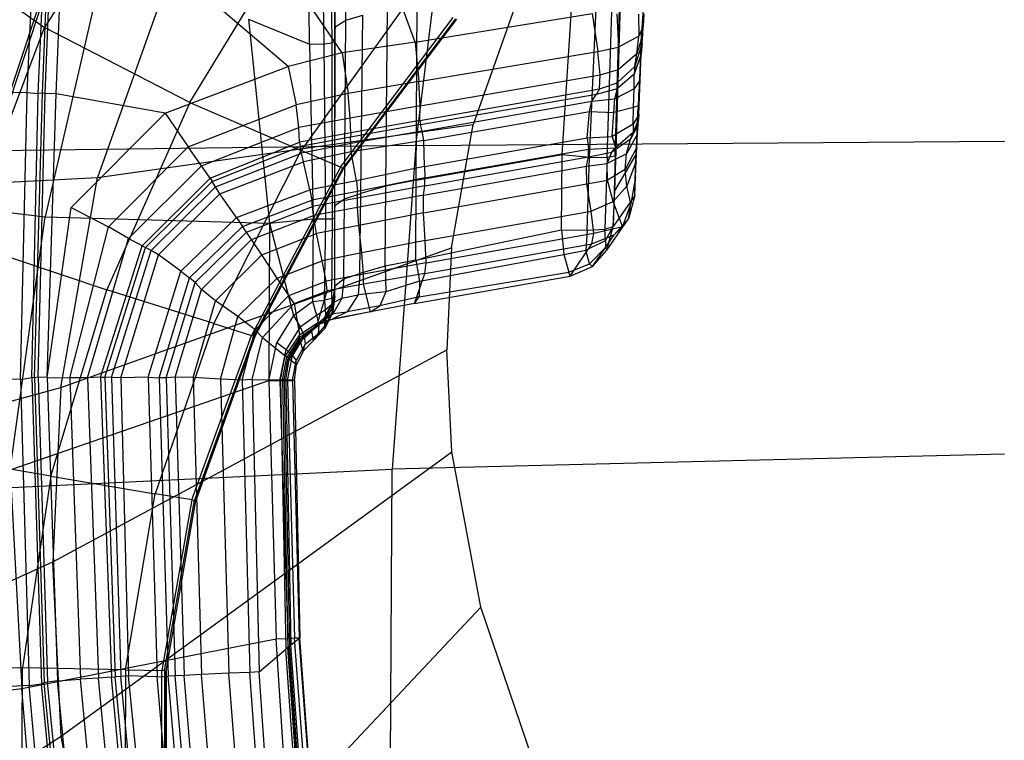
# Model space of a CAD drawing. Extents: x -10.1 to 10.1, y -14 to 14.
# Drawn here: x -4.8 to 0, y -3.5 to 0 of the extents above; entities that cross this region are included whole.
import ezdxf

# ---------------------------------------------------------------- set-up
doc = ezdxf.new("R2010")
doc.units = 0
doc.layers.get('0').update_dxf_attribs({"color": 9, "linetype": 'CONTINUOUS'})

# ---------------------------------------------------------------- blocks, each defined once
blk = doc.blocks.new('*U6')
at = {"color": 251}
for points in [[(-2.8606, -0.1075, -13.5632), (-4.4473, 4.2047, -13.6347)], [(-3.2139, -0.1582, -13.5693), (-4.5158, 1.7579, -13.6396)], [(-3.2483, -0.0325, -6.3601), (-3.2491, 1.5413, -6.0621)], [(-3.1967, 0.0001, -6.5546), (-3.2031, 1.5776, -6.2553)], [(-3.2485, -0.0426, -6.084), (-3.2493, 1.4828, -5.7659)], [(-3.25, -0.1037, -4.4248), (-3.2504, 1.1514, -4.0867)], [(-3.2627, -0.1102, -4.3347), (-3.2778, 1.1106, -3.9871)], [(-3.3733, -0.117, -4.2), (-3.3848, 1.0666, -3.8881)], [(-3.3021, -0.1147, -4.2589), (-3.3216, 1.0783, -3.9337)], [(-2.8568, -0.6089, 3.8801), (-2.6804, 0.8346, 3.905)], [(-4.1332, 0.7969, 2.7292), (-4.6595, -0.0349, 2.7238)], [(-4.7442, -0.3519, -13.9461), (-4.6957, 0.6973, -13.9434)], [(-4.69, -0.3563, -13.9054), (-4.6442, 0.6968, -13.8992)], [(-4.6697, -0.3545, -13.812), (-4.6277, 0.6981, -13.8064)], [(-4.6559, -0.3556, -13.7136), (-4.6142, 0.6979, -13.7147)], [(-4.6027, -0.3584, -13.6321), (-4.5612, 0.6999, -13.6325)], [(-3.4768, -0.2249, -13.573), (-4.5612, 0.6999, -13.6325)], [(-5.3395, 0.4447, 2.9306), (-4.6595, -0.0349, 2.7238)], [(-3.9547, -0.4001, 2.2794), (-3.4528, 0.424, 2.2823)], [(-4.0614, 0.1959, -3.3529), (-4.4029, -0.7637, -3.3612)], [(-1.8847, -0.6353, -7.3515), (-1.8601, 0.194, -7.2204)], [(-4.399, 0.164, -3.6144), (-4.6564, -0.9551, -3.6461)], [(-1.9286, -0.6668, -7.0555), (-1.9014, 0.1452, -6.9345)], [(-1.8889, -0.6607, -7.1835), (-1.8646, 0.1657, -7.0528)], [(-4.6746, 0.1131, 0.7064), (-5.0681, -1.0682, 0.6981)], [(-4.6649, 0.1069, 0.6287), (-5.0571, -1.0707, 0.6204)], [(-2.8772, 0.1192, 1.841), (-3.4131, -0.6328, 1.8491)], [(-2.1472, -0.6526, -6.9448), (-2.0962, 0.1288, -6.8181)], [(-2.013, -0.6645, -6.9742), (-1.9787, 0.1327, -6.8563)], [(-3.0019, -0.8067, -6.8855), (-2.9939, 0.0597, -6.7603)], [(-2.8548, -0.7777, -6.9423), (-2.8508, 0.0879, -6.8114)], [(-2.3792, 0.0549, -4.4214), (-2.5793, -0.5073, -4.4297)], [(-1.7516, 0.0807, -13.1279), (-1.7609, -0.0638, -12.8867)], [(-1.7551, -0.07, -13.2001), (-1.7516, 0.0807, -13.1279)], [(-3.6699, 0.005, -4.019), (-3.5671, -0.9852, -4.2237)], [(-3.6699, 0.005, -4.019), (-3.3733, -0.117, -4.2)], [(-3.2483, -0.0325, -6.3601), (-3.1967, 0.0001, -6.5546)], [(-3.2228, -0.7145, 1.6847), (-2.6756, 0.0125, 1.6732)], [(-2.6645, 0.0068, 1.6299), (-3.2117, -0.7192, 1.6426)], [(-3.208, -0.7207, 1.5795), (-2.6605, 0.0046, 1.5621)], [(-2.6601, 0.0044, 1.4821), (-3.208, -0.7207, 1.5058)], [(-3.2029, -0.8676, -6.6691), (-3.1967, 0.0001, -6.5546)], [(-3.1967, 0.0001, -6.5546), (-3.1146, 0.0249, -6.671)], [(-3.1243, -0.842, -6.7915), (-3.1146, 0.0249, -6.671)], [(-2.8606, -0.1075, -13.5632), (-2.0012, 0.0317, -13.5481)], [(-2.0012, 0.0317, -13.5481), (-1.9738, -0.1526, -13.4896)], [(-1.8815, 0.0301, -13.5168), (-1.8726, -0.1313, -13.4621)], [(-1.7763, 0.0284, -13.4069), (-1.7741, -0.077, -13.3622)], [(-1.7504, 0.031, -13.2976), (-1.7525, -0.0285, -13.2675)], [(-5.0525, -1.0759, 2.7172), (-4.6595, -0.0349, 2.7238)], [(-3.9547, -0.4001, 2.2794), (-4.6595, -0.0349, 2.7238)], [(-3.25, -0.9005, -6.4723), (-3.2483, -0.0325, -6.3601)], [(-3.25, -0.909, -6.2017), (-3.2485, -0.0426, -6.084)], [(-3.25, -0.1037, -4.4248), (-3.2485, -0.0426, -6.084)], [(-3.2483, -0.0325, -6.3601), (-3.2485, -0.0426, -6.084)], [(-1.7525, -0.0285, -13.2675), (-1.7741, -0.077, -13.3622)], [(-1.7551, -0.07, -13.2001), (-1.7525, -0.0285, -13.2675)], [(-1.7741, -0.077, -13.3622), (-1.8726, -0.1313, -13.4621)], [(-1.7551, -0.07, -13.2001), (-1.7837, -0.1638, -13.2659)], [(-1.7837, -0.1638, -13.2659), (-1.7741, -0.077, -13.3622)], [(-1.7609, -0.0638, -12.8867), (-1.7739, -0.3527, -12.6992)], [(-1.7682, -0.2895, -12.8875), (-1.7609, -0.0638, -12.8867)], [(-1.7585, -0.1101, -13.1166), (-1.7609, -0.0638, -12.8867)], [(-1.7585, -0.1101, -13.1166), (-1.7551, -0.07, -13.2001)], [(-3.3733, -0.117, -4.2), (-3.3021, -0.1147, -4.2589)], [(-3.3733, -0.117, -4.2), (-3.3547, -0.9646, -4.3477)], [(-3.3021, -0.1147, -4.2589), (-3.2627, -0.1102, -4.3347)], [(-3.2947, -0.9652, -4.4012), (-3.3021, -0.1147, -4.2589)], [(-3.25, -0.1037, -4.4248), (-3.2627, -0.1102, -4.3347)], [(-3.2619, -0.9639, -4.469), (-3.2627, -0.1102, -4.3347)], [(-3.2502, -0.9611, -4.548), (-3.25, -0.1037, -4.4248)], [(-2.8606, -0.1075, -13.5632), (-3.2139, -0.1582, -13.5693)], [(-2.8606, -0.1075, -13.5632), (-2.8421, -0.2986, -13.5042)], [(-1.9738, -0.1526, -13.4896), (-1.8726, -0.1313, -13.4621)], [(-1.8733, -0.2404, -13.335), (-1.8726, -0.1313, -13.4621)], [(-1.7585, -0.1101, -13.1166), (-1.7944, -0.2245, -13.1435)], [(-1.7585, -0.1101, -13.1166), (-1.7623, -0.1652, -12.9865)], [(-3.2139, -0.1582, -13.5693), (-3.4768, -0.2249, -13.573)], [(-3.2139, -0.1582, -13.5693), (-3.1863, -0.3568, -13.5097)], [(-2.8421, -0.2986, -13.5042), (-1.9738, -0.1526, -13.4896)], [(-1.9617, -0.2661, -13.3596), (-1.9738, -0.1526, -13.4896)], [(-1.7837, -0.1638, -13.2659), (-1.8733, -0.2404, -13.335)], [(-1.7623, -0.1652, -12.9865), (-1.7964, -0.2624, -13.0624)], [(-1.7944, -0.2245, -13.1435), (-1.7837, -0.1638, -13.2659)], [(-1.7682, -0.2895, -12.8875), (-1.7623, -0.1652, -12.9865)], [(-4.0746, -0.4512, -13.5839), (-3.4768, -0.2249, -13.573)], [(-3.4768, -0.2249, -13.573), (-3.4382, -0.4111, -13.5055)], [(-1.7944, -0.2245, -13.1435), (-1.8793, -0.3051, -13.1665)], [(-1.7944, -0.2245, -13.1435), (-1.7964, -0.2624, -13.0624)], [(-2.8362, -0.4155, -13.3693), (-1.9617, -0.2661, -13.3596)], [(-1.966, -0.3342, -13.1836), (-1.9617, -0.2661, -13.3596)], [(-1.9617, -0.2661, -13.3596), (-1.8733, -0.2404, -13.335)], [(-1.8793, -0.3051, -13.1665), (-1.8733, -0.2404, -13.335)], [(-1.7964, -0.2624, -13.0624), (-1.8782, -0.3326, -13.1121)], [(-1.7969, -0.3327, -12.9985), (-1.7964, -0.2624, -13.0624)], [(-2.8421, -0.2986, -13.5042), (-3.1863, -0.3568, -13.5097)], [(-2.8362, -0.4155, -13.3693), (-2.8421, -0.2986, -13.5042)], [(-2.8382, -0.4866, -13.1878), (-1.966, -0.3342, -13.1836)], [(-1.9793, -0.3591, -13.1408), (-1.8782, -0.3326, -13.1121)], [(-1.966, -0.3342, -13.1836), (-1.9793, -0.3591, -13.1408)], [(-1.966, -0.3342, -13.1836), (-1.8793, -0.3051, -13.1665)], [(-1.8906, -0.382, -13.0808), (-1.8782, -0.3326, -13.1121)], [(-1.7969, -0.3327, -12.9985), (-1.8906, -0.382, -13.0808)], [(-1.8793, -0.3051, -13.1665), (-1.8782, -0.3326, -13.1121)], [(-1.8009, -0.4245, -12.9652), (-1.7969, -0.3327, -12.9985)], [(-1.7682, -0.2895, -12.8875), (-1.7969, -0.3327, -12.9985)], [(-1.7732, -0.4149, -12.8524), (-1.7682, -0.2895, -12.8875)], [(-4.7442, -0.3519, -13.9461), (-5.0461, -0.3567, -14.1182)], [(-4.776, -1.7444, -13.9431), (-4.7442, -0.3519, -13.9461)], [(-4.7442, -0.3519, -13.9461), (-4.69, -0.3563, -13.9054)], [(-4.7214, -1.7356, -13.8932), (-4.69, -0.3563, -13.9054)], [(-4.7087, -1.7371, -13.7905), (-4.6697, -0.3545, -13.812)], [(-4.6697, -0.3545, -13.812), (-4.69, -0.3563, -13.9054)], [(-4.6899, -1.7341, -13.7008), (-4.6559, -0.3556, -13.7136)], [(-4.6559, -0.3556, -13.7136), (-4.6697, -0.3545, -13.812)], [(-4.6027, -0.3584, -13.6321), (-4.6559, -0.3556, -13.7136)], [(-4.6473, -1.7351, -13.6331), (-4.6027, -0.3584, -13.6321)], [(-4.0746, -0.4512, -13.5839), (-4.6027, -0.3584, -13.6321)], [(-3.1863, -0.3568, -13.5097), (-3.4382, -0.4111, -13.5055)], [(-3.1757, -0.4751, -13.3689), (-3.1863, -0.3568, -13.5097)], [(-2.8336, -0.5068, -13.1447), (-1.9793, -0.3591, -13.1408)], [(-2.002, -0.3926, -13.1163), (-1.9793, -0.3591, -13.1408)], [(-2.002, -0.3926, -13.1163), (-1.8906, -0.382, -13.0808)], [(-1.8954, -0.4491, -13.0641), (-1.8906, -0.382, -13.0808)], [(-1.7739, -0.3527, -12.6992), (-1.7789, -0.4379, -12.5837)], [(-1.7762, -0.48, -12.8036), (-1.7739, -0.3527, -12.6992)], [(-1.7732, -0.4149, -12.8524), (-1.7739, -0.3527, -12.6992)], [(-3.9547, -0.4001, 2.2794), (-4.358, -1.3094, 2.2875)], [(-3.9629, -0.6146, -13.5145), (-3.4382, -0.4111, -13.5055)], [(-3.9547, -0.4001, 2.2794), (-3.4131, -0.6328, 1.8491)], [(-3.4243, -0.5216, -13.3626), (-3.4382, -0.4111, -13.5055)], [(-2.8362, -0.4155, -13.3693), (-3.1757, -0.4751, -13.3689)], [(-2.8382, -0.4866, -13.1878), (-2.8362, -0.4155, -13.3693)], [(-2.827, -0.5393, -13.1157), (-2.002, -0.3926, -13.1163)], [(-2.0138, -0.4428, -13.101), (-2.002, -0.3926, -13.1163)], [(-1.8009, -0.4245, -12.9652), (-1.8954, -0.4491, -13.0641)], [(-1.8011, -0.5053, -12.9506), (-1.8009, -0.4245, -12.9652)], [(-1.7732, -0.4149, -12.8524), (-1.8009, -0.4245, -12.9652)], [(-1.7746, -0.4573, -12.8458), (-1.7732, -0.4149, -12.8524)], [(-4.0746, -0.4512, -13.5839), (-4.5311, -0.9096, -13.5918)], [(-4.0746, -0.4512, -13.5839), (-3.9629, -0.6146, -13.5145)], [(-3.1757, -0.4751, -13.3689), (-3.4243, -0.5216, -13.3626)], [(-3.1724, -0.5475, -13.1819), (-3.1757, -0.4751, -13.3689)], [(-2.8183, -0.5844, -13.1013), (-2.0138, -0.4428, -13.101)], [(-2.025, -0.5719, -13.086), (-2.0138, -0.4428, -13.101)], [(-2.0138, -0.4428, -13.101), (-1.8954, -0.4491, -13.0641)], [(-1.9037, -0.5646, -13.0534), (-1.8954, -0.4491, -13.0641)], [(-1.7746, -0.4573, -12.8458), (-1.8011, -0.5053, -12.9506)], [(-1.7789, -0.4379, -12.5837), (-1.7889, -0.6556, -12.4294)], [(-1.7835, -0.6166, -12.647), (-1.7789, -0.4379, -12.5837)], [(-1.7778, -0.5069, -12.7569), (-1.7789, -0.4379, -12.5837)], [(-1.7746, -0.4573, -12.8458), (-1.7762, -0.48, -12.8036)], [(-4.4029, -0.7637, -3.3612), (-2.5793, -0.5073, -4.4297)], [(-3.8983, -0.7071, -13.3645), (-3.4243, -0.5216, -13.3626)], [(-3.4215, -0.5922, -13.18), (-3.4243, -0.5216, -13.3626)], [(-2.8336, -0.5068, -13.1447), (-3.1735, -0.5679, -13.1432)], [(-2.8382, -0.4866, -13.1878), (-3.1724, -0.5475, -13.1819)], [(-2.8382, -0.4866, -13.1878), (-2.8336, -0.5068, -13.1447)], [(-2.827, -0.5393, -13.1157), (-2.8336, -0.5068, -13.1447)], [(-2.6832, -1.105, -4.4288), (-2.5793, -0.5073, -4.4297)], [(-1.8011, -0.5053, -12.9506), (-1.9037, -0.5646, -13.0534)], [(-1.7778, -0.5069, -12.7569), (-1.8142, -0.5786, -12.8878)], [(-1.8011, -0.5053, -12.9506), (-1.801, -0.5447, -12.9215)], [(-1.7762, -0.48, -12.8036), (-1.801, -0.5447, -12.9215)], [(-1.7804, -0.5525, -12.7016), (-1.7778, -0.5069, -12.7569)], [(-1.7778, -0.5069, -12.7569), (-1.7762, -0.48, -12.8036)], [(-3.1724, -0.5475, -13.1819), (-3.4215, -0.5922, -13.18)], [(-3.1735, -0.5679, -13.1432), (-3.4181, -0.6132, -13.1402)], [(-3.1724, -0.5475, -13.1819), (-3.1735, -0.5679, -13.1432)], [(-3.173, -0.5985, -13.1166), (-3.1735, -0.5679, -13.1432)], [(-2.827, -0.5393, -13.1157), (-3.173, -0.5985, -13.1166)], [(-2.8183, -0.5844, -13.1013), (-2.827, -0.5393, -13.1157)], [(-2.8149, -0.7098, -13.0861), (-2.025, -0.5719, -13.086)], [(-2.025, -0.5719, -13.086), (-1.9037, -0.5646, -13.0534)], [(-2.025, -0.5719, -13.086), (-2.019, -0.627, -13.0658)], [(-1.9037, -0.5646, -13.0534), (-1.8876, -0.62, -13.0345)], [(-1.801, -0.5447, -12.9215), (-1.8876, -0.62, -13.0345)], [(-1.7804, -0.5525, -12.7016), (-1.8349, -0.6491, -12.8218)], [(-1.8142, -0.5786, -12.8878), (-1.801, -0.5447, -12.9215)], [(-1.7835, -0.6166, -12.647), (-1.7804, -0.5525, -12.7016)], [(-2.8568, -0.6089, 3.8801), (-5.0226, -0.6368, 3.8733)], [(-3.9629, -0.6146, -13.5145), (-4.3487, -1.0042, -13.5193)], [(-3.8983, -0.7071, -13.3645), (-3.9629, -0.6146, -13.5145)], [(-3.8548, -0.7677, -13.1785), (-3.4215, -0.5922, -13.18)], [(-3.8456, -0.7836, -13.1404), (-3.4181, -0.6132, -13.1402)], [(-3.4215, -0.5922, -13.18), (-3.4181, -0.6132, -13.1402)], [(-3.4116, -0.6452, -13.1142), (-3.4181, -0.6132, -13.1402)], [(-3.173, -0.5985, -13.1166), (-3.4116, -0.6452, -13.1142)], [(-3.1705, -0.6394, -13.1023), (-3.173, -0.5985, -13.1166)], [(-2.8183, -0.5844, -13.1013), (-3.1705, -0.6394, -13.1023)], [(-2.8568, -0.6089, 3.8801), (-2.9719, -2.1806, 3.8544)], [(-2.8568, -0.6089, 3.8801), (0.0005, -0.5873, 3.8846)], [(-2.8149, -0.7098, -13.0861), (-2.8183, -0.5844, -13.1013)], [(-2.019, -0.627, -13.0658), (-1.8876, -0.62, -13.0345)], [(-1.8142, -0.5786, -12.8878), (-1.9048, -0.6414, -12.9785)], [(-1.9048, -0.6414, -12.9785), (-1.8876, -0.62, -13.0345)], [(-1.7835, -0.6166, -12.647), (-1.8406, -0.7247, -12.7614)], [(-1.8349, -0.6491, -12.8218), (-1.8142, -0.5786, -12.8878)], [(-1.7865, -0.6848, -12.6044), (-1.7835, -0.6166, -12.647)], [(-3.8381, -1.473, 1.8683), (-3.4131, -0.6328, 1.8491)], [(-3.8299, -0.8091, -13.1158), (-3.4116, -0.6452, -13.1142)], [(-3.2228, -0.7145, 1.6847), (-3.4131, -0.6328, 1.8491)], [(-3.402, -0.6878, -13.1013), (-3.4116, -0.6452, -13.1142)], [(-3.1705, -0.6394, -13.1023), (-3.402, -0.6878, -13.1013)], [(-3.1456, -0.7799, -13.0843), (-3.1705, -0.6394, -13.1023)], [(-2.8548, -0.7777, -6.9423), (-2.1472, -0.6526, -6.9448)], [(-2.8132, -0.8037, -13.0225), (-2.0194, -0.6642, -13.0215)], [(-2.8125, -0.7657, -13.0668), (-2.019, -0.627, -13.0658)], [(-2.1502, -1.0176, -6.9948), (-2.1472, -0.6526, -6.9448)], [(-2.1472, -0.6526, -6.9448), (-2.013, -0.6645, -6.9742)], [(-2.0289, -0.7092, -12.901), (-2.0194, -0.6642, -13.0215)], [(-2.0244, -1.0195, -7.0292), (-2.013, -0.6645, -6.9742)], [(-2.0194, -0.6642, -13.0215), (-2.019, -0.627, -13.0658)], [(-2.0194, -0.6642, -13.0215), (-1.9048, -0.6414, -12.9785)], [(-2.013, -0.6645, -6.9742), (-1.9286, -0.6668, -7.0555)], [(-1.9286, -0.6668, -7.0555), (-1.94, -1.0151, -7.1078)], [(-1.8889, -0.6607, -7.1835), (-1.9286, -0.6668, -7.0555)], [(-1.9283, -0.6958, -12.8775), (-1.9048, -0.6414, -12.9785)], [(-1.8349, -0.6491, -12.8218), (-1.9283, -0.6958, -12.8775)], [(-1.8889, -0.6607, -7.1835), (-1.8994, -1.0026, -7.2331)], [(-1.8905, -0.8285, -7.3796), (-1.8847, -0.6353, -7.3515)], [(-1.8905, -0.8285, -7.3796), (-1.7889, -0.6556, -12.4294)], [(-1.8889, -0.6607, -7.1835), (-1.8847, -0.6353, -7.3515)], [(-1.8406, -0.7247, -12.7614), (-1.8349, -0.6491, -12.8218)], [(-1.7931, -0.8521, -12.5653), (-1.7889, -0.6556, -12.4294)], [(-1.7865, -0.6848, -12.6044), (-1.7889, -0.6556, -12.4294)], [(-3.8983, -0.7071, -13.3645), (-4.2515, -1.0596, -13.3655)], [(-3.8548, -0.7677, -13.1785), (-3.8983, -0.7071, -13.3645)], [(-3.8089, -0.8428, -13.1026), (-3.402, -0.6878, -13.1013)], [(-3.2228, -0.7145, 1.6847), (-3.6548, -1.5307, 1.7073)], [(-3.3722, -0.8232, -13.0836), (-3.402, -0.6878, -13.1013)], [(-3.2228, -0.7145, 1.6847), (-3.2117, -0.7192, 1.6426)], [(-2.8149, -0.7098, -13.0861), (-3.1456, -0.7799, -13.0843)], [(-2.8205, -0.8493, -12.9012), (-2.0289, -0.7092, -12.901)], [(-2.8149, -0.7098, -13.0861), (-2.8125, -0.7657, -13.0668)], [(-2.0289, -0.7092, -12.901), (-1.9283, -0.6958, -12.8775)], [(-2.026, -0.7955, -12.8294), (-2.0289, -0.7092, -12.901)], [(-1.9256, -0.7775, -12.8083), (-1.9283, -0.6958, -12.8775)], [(-1.7865, -0.6848, -12.6044), (-1.8318, -0.8056, -12.7071)], [(-1.7897, -0.7627, -12.5721), (-1.7865, -0.6848, -12.6044)], [(-5.8024, -0.8376, -2.0061), (-4.4029, -0.7637, -3.3612)], [(-4.5803, -1.7842, -3.3602), (-4.4029, -0.7637, -3.3612)], [(-3.6433, -1.5341, 1.6662), (-3.2117, -0.7192, 1.6426)], [(-3.208, -0.7207, 1.5795), (-3.6392, -1.5353, 1.6069)], [(-3.6389, -1.5353, 1.5384), (-3.208, -0.7207, 1.5058)], [(-3.208, -0.7207, 1.5795), (-3.2117, -0.7192, 1.6426)], [(-3.208, -0.7207, 1.5795), (-3.208, -0.7207, 1.5058)], [(-1.8406, -0.7247, -12.7614), (-1.9256, -0.7775, -12.8083)], [(-1.8318, -0.8056, -12.7071), (-1.8406, -0.7247, -12.7614)], [(-1.7897, -0.7627, -12.5721), (-1.8137, -0.8903, -12.6571)], [(-1.7931, -0.8521, -12.5653), (-1.7897, -0.7627, -12.5721)], [(-3.8548, -0.7677, -13.1785), (-4.1853, -1.0954, -13.1806)], [(-3.8456, -0.7836, -13.1404), (-4.1693, -1.1036, -13.1408)], [(-3.8299, -0.8091, -13.1158), (-4.1422, -1.1185, -13.1156)], [(-3.8548, -0.7677, -13.1785), (-3.8456, -0.7836, -13.1404)], [(-3.8299, -0.8091, -13.1158), (-3.8456, -0.7836, -13.1404)], [(-3.8089, -0.8428, -13.1026), (-3.8299, -0.8091, -13.1158)], [(-3.1456, -0.7799, -13.0843), (-3.3722, -0.8232, -13.0836)], [(-3.1456, -0.7799, -13.0843), (-3.1409, -0.8316, -13.0605)], [(-2.8125, -0.7657, -13.0668), (-3.1409, -0.8316, -13.0605)], [(-2.8132, -0.8037, -13.0225), (-3.1395, -0.8649, -13.0137)], [(-3.0019, -0.8067, -6.8855), (-3.1243, -0.842, -6.7915)], [(-3.0061, -1.1948, -6.9413), (-3.0019, -0.8067, -6.8855)], [(-2.8548, -0.7777, -6.9423), (-3.0019, -0.8067, -6.8855)], [(-2.8568, -1.1655, -7.0009), (-2.8548, -0.7777, -6.9423)], [(-2.8205, -0.8493, -12.9012), (-2.8132, -0.8037, -13.0225)], [(-2.8201, -0.9362, -12.8293), (-2.026, -0.7955, -12.8294)], [(-2.8132, -0.8037, -13.0225), (-2.8125, -0.7657, -13.0668)], [(-2.026, -0.7955, -12.8294), (-1.9256, -0.7775, -12.8083)], [(-2.0057, -0.9273, -12.8119), (-2.026, -0.7955, -12.8294)], [(-1.8995, -0.8813, -12.7649), (-1.9256, -0.7775, -12.8083)], [(-1.8318, -0.8056, -12.7071), (-1.8995, -0.8813, -12.7649)], [(-1.8137, -0.8903, -12.6571), (-1.8318, -0.8056, -12.7071)], [(-5.5039, -0.8533, -3.0319), (-4.6564, -0.9551, -3.6461)], [(-3.8089, -0.8428, -13.1026), (-4.1062, -1.1387, -13.1024)], [(-3.7271, -0.9583, -13.0849), (-3.8089, -0.8428, -13.1026)], [(-3.7271, -0.9583, -13.0849), (-3.3722, -0.8232, -13.0836)], [(-3.3722, -0.8232, -13.0836), (-3.3626, -0.8734, -13.0582)], [(-3.1409, -0.8316, -13.0605), (-3.3626, -0.8734, -13.0582)], [(-3.2029, -0.8676, -6.6691), (-3.1243, -0.842, -6.7915)], [(-3.1395, -0.8649, -13.0137), (-3.1409, -0.8316, -13.0605)], [(-2.8205, -0.8493, -12.9012), (-3.1408, -0.9096, -12.8957)], [(-3.1288, -1.2306, -6.8442), (-3.1243, -0.842, -6.7915)], [(-2.8201, -0.9362, -12.8293), (-2.8205, -0.8493, -12.9012)], [(-1.8994, -1.0026, -7.2331), (-1.8905, -0.8285, -7.3796)], [(-1.7931, -0.8521, -12.5653), (-1.8994, -1.0026, -7.2331)], [(-1.7931, -0.8521, -12.5653), (-1.8246, -0.9642, -12.5948)], [(-3.6983, -1.0016, -13.0604), (-3.3626, -0.8734, -13.0582)], [(-3.6798, -1.029, -13.0129), (-3.3583, -0.9048, -13.0103)], [(-3.3583, -0.9048, -13.0103), (-3.3626, -0.8734, -13.0582)], [(-3.1395, -0.8649, -13.0137), (-3.3583, -0.9048, -13.0103)], [(-3.3546, -0.9492, -12.8932), (-3.3583, -0.9048, -13.0103)], [(-3.25, -0.9005, -6.4723), (-3.2029, -0.8676, -6.6691)], [(-3.25, -0.9005, -6.4723), (-3.25, -0.909, -6.2017)], [(-3.25, -1.2896, -6.5212), (-3.25, -0.9005, -6.4723)], [(-3.2063, -1.2565, -6.7193), (-3.2029, -0.8676, -6.6691)], [(-3.1408, -0.9096, -12.8957), (-3.1395, -0.8649, -13.0137)], [(-2.0057, -0.9273, -12.8119), (-1.8995, -0.8813, -12.7649)], [(-1.8532, -1.0025, -12.7419), (-1.8995, -0.8813, -12.7649)], [(-1.8137, -0.8903, -12.6571), (-1.8532, -1.0025, -12.7419)], [(-1.8246, -0.9642, -12.5948), (-1.8137, -0.8903, -12.6571)], [(-4.8265, -2.1834, -3.6192), (-4.6564, -0.9551, -3.6461)], [(-4.6564, -0.9551, -3.6461), (-3.5671, -0.9852, -4.2237)], [(-4.6473, -1.7351, -13.6331), (-4.5311, -0.9096, -13.5918)], [(-4.5311, -0.9096, -13.5918), (-4.3487, -1.0042, -13.5193)], [(-3.6545, -1.0658, -12.8943), (-3.3546, -0.9492, -12.8932)], [(-3.1408, -0.9096, -12.8957), (-3.3546, -0.9492, -12.8932)], [(-3.3389, -1.0363, -12.8265), (-3.3546, -0.9492, -12.8932)], [(-3.2502, -0.9611, -4.548), (-3.25, -0.909, -6.2017)], [(-3.25, -1.2969, -6.2482), (-3.25, -0.909, -6.2017)], [(-3.1341, -0.9968, -12.8276), (-3.1408, -0.9096, -12.8957)], [(-2.8201, -0.9362, -12.8293), (-3.1341, -0.9968, -12.8276)], [(-2.8113, -1.07, -12.8134), (-2.8201, -0.9362, -12.8293)], [(-2.8113, -1.07, -12.8134), (-2.0057, -0.9273, -12.8119)], [(-1.9929, -1.0348, -12.7654), (-2.0057, -0.9273, -12.8119)], [(-3.7271, -0.9583, -13.0849), (-3.9984, -1.2183, -13.0858)], [(-3.6983, -1.0016, -13.0604), (-3.9558, -1.2508, -13.0636)], [(-3.7271, -0.9583, -13.0849), (-3.6983, -1.0016, -13.0604)], [(-3.6798, -1.029, -13.0129), (-3.6983, -1.0016, -13.0604)], [(-3.5671, -0.9852, -4.2237), (-3.5705, -1.7498, -4.2882)], [(-3.5671, -0.9852, -4.2237), (-3.3547, -0.9646, -4.3477)], [(-3.5671, -0.9852, -4.2237), (-3.4514, -1.4345, -4.338)], [(-3.3547, -0.9646, -4.3477), (-3.3585, -1.3666, -4.392)], [(-3.3547, -0.9646, -4.3477), (-3.2947, -0.9652, -4.4012)], [(-3.1341, -0.9968, -12.8276), (-3.3389, -1.0363, -12.8265)], [(-3.3004, -1.3596, -4.4471), (-3.2947, -0.9652, -4.4012)], [(-3.2947, -0.9652, -4.4012), (-3.2619, -0.9639, -4.469)], [(-3.2645, -1.3511, -4.5139), (-3.2619, -0.9639, -4.469)], [(-3.2502, -0.9611, -4.548), (-3.2619, -0.9639, -4.469)], [(-3.2502, -1.3413, -4.5922), (-3.2502, -0.9611, -4.548)], [(-3.1197, -1.1296, -12.8132), (-3.1341, -0.9968, -12.8276)], [(-1.9929, -1.0348, -12.7654), (-1.8532, -1.0025, -12.7419)], [(-1.94, -1.0151, -7.1078), (-1.8994, -1.0026, -7.2331)], [(-1.9362, -1.0697, -7.1382), (-1.8994, -1.0026, -7.2331)], [(-1.9302, -1.1165, -7.2415), (-1.8246, -0.9642, -12.5948)], [(-1.9302, -1.1165, -7.2415), (-1.8994, -1.0026, -7.2331)], [(-1.8246, -0.9642, -12.5948), (-1.8943, -1.0426, -12.6241)], [(-1.8943, -1.0426, -12.6241), (-1.8532, -1.0025, -12.7419)], [(-4.5375, -1.736, -13.5005), (-4.3487, -1.0042, -13.5193)], [(-4.2515, -1.0596, -13.3655), (-4.3487, -1.0042, -13.5193)], [(-3.6798, -1.029, -13.0129), (-3.9289, -1.2739, -13.0181)], [(-3.6545, -1.0658, -12.8943), (-3.6798, -1.029, -13.0129)], [(-3.6053, -1.1398, -12.8266), (-3.3389, -1.0363, -12.8265)], [(-3.3114, -1.1682, -12.8124), (-3.3389, -1.0363, -12.8265)], [(-2.8568, -1.1655, -7.0009), (-2.1502, -1.0176, -6.9948)], [(-2.8073, -1.1777, -12.7662), (-1.9929, -1.0348, -12.7654)], [(-2.1502, -1.0176, -6.9948), (-2.1391, -1.1383, -7.0394)], [(-2.1502, -1.0176, -6.9948), (-2.0244, -1.0195, -7.0292)], [(-2.0244, -1.0195, -7.0292), (-2.0323, -1.116, -7.0601)], [(-2.0244, -1.0195, -7.0292), (-1.94, -1.0151, -7.1078)], [(-2.003, -1.0868, -12.6532), (-1.9929, -1.0348, -12.7654)], [(-2.003, -1.0868, -12.6532), (-1.8943, -1.0426, -12.6241)], [(-1.9997, -1.1965, -7.2498), (-1.8943, -1.0426, -12.6241)], [(-1.9362, -1.0697, -7.1382), (-1.94, -1.0151, -7.1078)], [(-5.0525, -1.0759, 2.7172), (-4.358, -1.3094, 2.2875)], [(-4.4508, -1.7362, -13.3528), (-4.2515, -1.0596, -13.3655)], [(-4.3877, -1.7335, -13.1894), (-4.1853, -1.0954, -13.1806)], [(-4.1853, -1.0954, -13.1806), (-4.2515, -1.0596, -13.3655)], [(-4.1853, -1.0954, -13.1806), (-4.1693, -1.1036, -13.1408)], [(-3.6545, -1.0658, -12.8943), (-3.8974, -1.3071, -12.8992)], [(-3.6053, -1.1398, -12.8266), (-3.6545, -1.0658, -12.8943)], [(-2.8113, -1.07, -12.8134), (-3.1197, -1.1296, -12.8132)], [(-2.8132, -1.2297, -12.6526), (-2.003, -1.0868, -12.6532)], [(-2.8073, -1.1777, -12.7662), (-2.8113, -1.07, -12.8134)], [(-2.1073, -1.2429, -7.2578), (-2.003, -1.0868, -12.6532)], [(-2.0323, -1.116, -7.0601), (-1.9362, -1.0697, -7.1382)], [(-1.9362, -1.0697, -7.1382), (-1.9365, -1.1042, -7.1746)], [(-4.5803, -1.7842, -3.3602), (-2.6832, -1.105, -4.4288)], [(-4.3675, -1.7331, -13.1462), (-4.1693, -1.1036, -13.1408)], [(-4.3352, -1.7344, -13.1167), (-4.1422, -1.1185, -13.1156)], [(-4.2899, -1.7373, -13.1016), (-4.1062, -1.1387, -13.1024)], [(-4.1422, -1.1185, -13.1156), (-4.1693, -1.1036, -13.1408)], [(-4.1062, -1.1387, -13.1024), (-4.1422, -1.1185, -13.1156)], [(-3.9984, -1.2183, -13.0858), (-4.1062, -1.1387, -13.1024)], [(-3.6053, -1.1398, -12.8266), (-3.8299, -1.362, -12.8291)], [(-3.5303, -1.252, -12.8124), (-3.6053, -1.1398, -12.8266)], [(-3.1197, -1.1296, -12.8132), (-3.3114, -1.1682, -12.8124)], [(-3.1108, -1.2329, -12.764), (-3.1197, -1.1296, -12.8132)], [(-2.8397, -1.2673, -7.0461), (-2.1391, -1.1383, -7.0394)], [(-2.6832, -1.105, -4.4288), (-2.706, -1.6007, -4.4407)], [(-2.1391, -1.1383, -7.0394), (-2.0323, -1.116, -7.0601)], [(-2.1391, -1.1383, -7.0394), (-2.1138, -1.2232, -7.1476)], [(-2.0137, -1.1833, -7.1499), (-2.0323, -1.116, -7.0601)], [(-2.0137, -1.1833, -7.1499), (-1.9365, -1.1042, -7.1746)], [(-1.9997, -1.1965, -7.2498), (-1.9302, -1.1165, -7.2415)], [(-1.9302, -1.1165, -7.2415), (-1.9365, -1.1042, -7.1746)], [(-3.5303, -1.252, -12.8124), (-3.3114, -1.1682, -12.8124)], [(-3.2927, -1.268, -12.7605), (-3.3114, -1.1682, -12.8124)], [(-3.0061, -1.1948, -6.9413), (-3.1288, -1.2306, -6.8442)], [(-2.8073, -1.1777, -12.7662), (-3.1108, -1.2329, -12.764)], [(-2.8568, -1.1655, -7.0009), (-3.0061, -1.1948, -6.9413)], [(-3.0061, -1.1948, -6.9413), (-3.0027, -1.3188, -6.9998)], [(-2.8568, -1.1655, -7.0009), (-2.8397, -1.2673, -7.0461)], [(-2.8132, -1.2297, -12.6526), (-2.8073, -1.1777, -12.7662)], [(-2.1138, -1.2232, -7.1476), (-2.0137, -1.1833, -7.1499)], [(-1.9997, -1.1965, -7.2498), (-2.0137, -1.1833, -7.1499)], [(-4.1569, -1.734, -13.0854), (-3.9984, -1.2183, -13.0858)], [(-3.9984, -1.2183, -13.0858), (-3.9558, -1.2508, -13.0636)], [(-3.1108, -1.2329, -12.764), (-3.2927, -1.268, -12.7605)], [(-3.2063, -1.2565, -6.7193), (-3.1288, -1.2306, -6.8442)], [(-3.1288, -1.2306, -6.8442), (-3.137, -1.3344, -6.8881)], [(-3.1105, -1.2823, -12.6515), (-3.1108, -1.2329, -12.764)], [(-2.8132, -1.2297, -12.6526), (-3.1105, -1.2823, -12.6515)], [(-2.8633, -1.3764, -7.2513), (-2.8132, -1.2297, -12.6526)], [(-2.8633, -1.3764, -7.2513), (-2.1073, -1.2429, -7.2578)], [(-2.8414, -1.3438, -7.1304), (-2.1138, -1.2232, -7.1476)], [(-2.1073, -1.2429, -7.2578), (-2.1138, -1.2232, -7.1476)], [(-2.1073, -1.2429, -7.2578), (-1.9997, -1.1965, -7.2498)], [(-4.1037, -1.7365, -13.0634), (-3.9558, -1.2508, -13.0636)], [(-4.0688, -1.7365, -13.0177), (-3.9289, -1.2739, -13.0181)], [(-3.9289, -1.2739, -13.0181), (-3.9558, -1.2508, -13.0636)], [(-3.8974, -1.3071, -12.8992), (-3.9289, -1.2739, -13.0181)], [(-3.5303, -1.252, -12.8124), (-3.7217, -1.4396, -12.8131)], [(-3.473, -1.3367, -12.7604), (-3.5303, -1.252, -12.8124)], [(-3.473, -1.3367, -12.7604), (-3.2927, -1.268, -12.7605)], [(-3.2881, -1.3138, -12.6451), (-3.2927, -1.268, -12.7605)], [(-3.1105, -1.2823, -12.6515), (-3.2881, -1.3138, -12.6451)], [(-3.25, -1.2896, -6.5212), (-3.2637, -1.3735, -6.5225)], [(-3.25, -1.2896, -6.5212), (-3.2063, -1.2565, -6.7193)], [(-3.25, -1.2896, -6.5212), (-3.25, -1.2969, -6.2482)], [(-3.2063, -1.2565, -6.7193), (-3.2163, -1.3499, -6.7541)], [(-3.0763, -1.416, -7.1621), (-3.1105, -1.2823, -12.6515)], [(-2.8397, -1.2673, -7.0461), (-3.0027, -1.3188, -6.9998)], [(-2.8397, -1.2673, -7.0461), (-2.8414, -1.3438, -7.1304)], [(-4.6291, -2.2136, 2.3057), (-4.358, -1.3094, 2.2875)], [(-3.8381, -1.473, 1.8683), (-4.358, -1.3094, 2.2875)], [(-4.0248, -1.733, -12.899), (-3.8974, -1.3071, -12.8992)], [(-3.8299, -1.362, -12.8291), (-3.8974, -1.3071, -12.8992)], [(-3.473, -1.3367, -12.7604), (-3.6364, -1.5033, -12.7659)], [(-3.4474, -1.3757, -12.6438), (-3.473, -1.3367, -12.7604)], [(-3.4474, -1.3757, -12.6438), (-3.2881, -1.3138, -12.6451)], [(-3.3321, -1.4685, -7.2008), (-3.2881, -1.3138, -12.6451)], [(-3.25, -1.2969, -6.2482), (-3.2634, -1.3807, -6.2499)], [(-3.2502, -1.3413, -4.5922), (-3.25, -1.2969, -6.2482)], [(-3.2163, -1.3499, -6.7541), (-3.137, -1.3344, -6.8881)], [(-3.137, -1.3344, -6.8881), (-3.1904, -1.4155, -6.9488)], [(-3.0027, -1.3188, -6.9998), (-3.137, -1.3344, -6.8881)], [(-3.0027, -1.3188, -6.9998), (-3.0313, -1.3877, -7.0803)], [(-3.9388, -1.7352, -12.8288), (-3.8299, -1.362, -12.8291)], [(-3.7217, -1.4396, -12.8131), (-3.8299, -1.362, -12.8291)], [(-3.4474, -1.3757, -12.6438), (-3.6008, -1.5405, -12.6536)], [(-3.4514, -1.4345, -4.338), (-3.3585, -1.3666, -4.392)], [(-3.4474, -1.3757, -12.6438), (-3.4222, -1.5278, -7.1903)], [(-3.3585, -1.3666, -4.392), (-3.3004, -1.3596, -4.4471)], [(-3.3585, -1.3666, -4.392), (-3.3386, -1.4321, -4.4246)], [(-3.3012, -1.4445, -6.5251), (-3.2637, -1.3735, -6.5225)], [(-3.2634, -1.3807, -6.2499), (-3.3005, -1.4517, -6.2521)], [(-3.2645, -1.3511, -4.5139), (-3.3004, -1.3596, -4.4471)], [(-3.3004, -1.3596, -4.4471), (-3.2966, -1.4071, -4.4633)], [(-3.2966, -1.4071, -4.4633), (-3.2654, -1.3793, -4.5192)], [(-3.2645, -1.3511, -4.5139), (-3.2654, -1.3793, -4.5192)], [(-3.2654, -1.3793, -4.5192), (-3.2649, -1.4049, -4.5393)], [(-3.2502, -1.3413, -4.5922), (-3.2649, -1.4049, -4.5393)], [(-3.2502, -1.3413, -4.5922), (-3.2645, -1.3511, -4.5139)], [(-3.2637, -1.3735, -6.5225), (-3.2163, -1.3499, -6.7541)], [(-3.2637, -1.3735, -6.5225), (-3.2634, -1.3807, -6.2499)], [(-3.2614, -1.4245, -4.5943), (-3.2634, -1.3807, -6.2499)], [(-3.2502, -1.3413, -4.5922), (-3.2614, -1.4245, -4.5943)], [(-3.2163, -1.3499, -6.7541), (-3.2583, -1.4245, -6.7926)], [(-2.8633, -1.3764, -7.2513), (-3.0763, -1.416, -7.1621)], [(-2.8414, -1.3438, -7.1304), (-3.0313, -1.3877, -7.0803)], [(-2.8633, -1.3764, -7.2513), (-2.8414, -1.3438, -7.1304)], [(-3.4188, -1.4887, -4.3725), (-3.3386, -1.4321, -4.4246)], [(-3.3386, -1.4321, -4.4246), (-3.2966, -1.4071, -4.4633)], [(-3.3386, -1.4321, -4.4246), (-3.3276, -1.4811, -4.4715)], [(-3.3348, -1.4795, -6.8327), (-3.2583, -1.4245, -6.7926)], [(-3.0763, -1.416, -7.1621), (-3.3321, -1.4685, -7.2008)], [(-3.3012, -1.4445, -6.5251), (-3.2583, -1.4245, -6.7926)], [(-3.2966, -1.4071, -4.4633), (-3.2942, -1.45, -4.4988)], [(-3.2966, -1.4955, -4.5961), (-3.2614, -1.4245, -4.5943)], [(-3.2958, -1.4829, -4.5459), (-3.2625, -1.4199, -4.5665)], [(-3.2942, -1.45, -4.4988), (-3.2649, -1.4049, -4.5393)], [(-3.2649, -1.4049, -4.5393), (-3.2625, -1.4199, -4.5665)], [(-3.1904, -1.4155, -6.9488), (-3.2631, -1.4525, -7.0207)], [(-3.0763, -1.416, -7.1621), (-3.2631, -1.4525, -7.0207)], [(-3.2614, -1.4245, -4.5943), (-3.2625, -1.4199, -4.5665)], [(-3.2583, -1.4245, -6.7926), (-3.1904, -1.4155, -6.9488)], [(-3.0313, -1.3877, -7.0803), (-3.1904, -1.4155, -6.9488)], [(-3.0763, -1.416, -7.1621), (-3.0313, -1.3877, -7.0803)], [(-3.8381, -1.473, 1.8683), (-4.1232, -2.2992, 1.8962)], [(-3.8381, -1.473, 1.8683), (-3.6548, -1.5307, 1.7073)], [(-3.8057, -1.7435, -12.813), (-3.7217, -1.4396, -12.8131)], [(-3.6364, -1.5033, -12.7659), (-3.7217, -1.4396, -12.8131)], [(-3.4514, -1.4345, -4.338), (-3.5325, -1.5659, -4.2985)], [(-3.4514, -1.4345, -4.338), (-3.4188, -1.4887, -4.3725)], [(-3.4222, -1.5278, -7.1903), (-3.3321, -1.4685, -7.2008)], [(-3.42, -1.5389, -6.8132), (-3.3348, -1.4795, -6.8327)], [(-3.3994, -1.5345, -4.4172), (-3.3276, -1.4811, -4.4715)], [(-3.3632, -1.5022, -6.5279), (-3.3012, -1.4445, -6.5251)], [(-3.3632, -1.5022, -6.5279), (-3.3348, -1.4795, -6.8327)], [(-3.362, -1.5097, -6.2542), (-3.3005, -1.4517, -6.2521)], [(-3.3348, -1.4795, -6.8327), (-3.2631, -1.4525, -7.0207)], [(-3.3348, -1.4795, -6.8327), (-3.3321, -1.4685, -7.2008)], [(-3.3276, -1.4811, -4.4715), (-3.3316, -1.5226, -4.5295)], [(-3.3276, -1.4811, -4.4715), (-3.2942, -1.45, -4.4988)], [(-3.3012, -1.4445, -6.5251), (-3.3005, -1.4517, -6.2521)], [(-3.2966, -1.4955, -4.5961), (-3.3005, -1.4517, -6.2521)], [(-3.2942, -1.45, -4.4988), (-3.2958, -1.4829, -4.5459)], [(-3.7005, -1.7479, -12.7648), (-3.6364, -1.5033, -12.7659)], [(-3.6008, -1.5405, -12.6536), (-3.6364, -1.5033, -12.7659)], [(-3.4222, -1.5278, -7.1903), (-3.4916, -1.6297, -7.1964)], [(-3.4188, -1.4887, -4.3725), (-3.4868, -1.5991, -4.3392)], [(-3.42, -1.5389, -6.8132), (-3.4222, -1.5278, -7.1903)], [(-3.4188, -1.4887, -4.3725), (-3.3994, -1.5345, -4.4172)], [(-3.4183, -1.5489, -6.4899), (-3.3632, -1.5022, -6.5279)], [(-3.4163, -1.5575, -6.2025), (-3.362, -1.5097, -6.2542)], [(-3.394, -1.5735, -4.4707), (-3.3316, -1.5226, -4.5295)], [(-3.3632, -1.5022, -6.5279), (-3.362, -1.5097, -6.2542)], [(-3.3545, -1.5549, -4.5974), (-3.362, -1.5097, -6.2542)], [(-3.3545, -1.5549, -4.5974), (-3.2966, -1.4955, -4.5961)], [(-3.3545, -1.5549, -4.5974), (-3.3316, -1.5226, -4.5295)], [(-3.3316, -1.5226, -4.5295), (-3.2958, -1.4829, -4.5459)], [(-3.2966, -1.4955, -4.5961), (-3.2958, -1.4829, -4.5459)], [(-3.9441, -2.3294, 1.7383), (-3.6548, -1.5307, 1.7073)], [(-3.6433, -1.5341, 1.6662), (-3.9319, -2.3313, 1.6974)], [(-3.9268, -2.332, 1.6389), (-3.6392, -1.5353, 1.6069)], [(-3.6389, -1.5353, 1.5384), (-3.9254, -2.332, 1.5717)], [(-3.6433, -1.5341, 1.6662), (-3.6548, -1.5307, 1.7073)], [(-3.6511, -1.7455, -12.6525), (-3.6008, -1.5405, -12.6536)], [(-3.6433, -1.5341, 1.6662), (-3.6392, -1.5353, 1.6069)], [(-3.6389, -1.5353, 1.5384), (-3.6392, -1.5353, 1.6069)], [(-3.6008, -1.5405, -12.6536), (-3.4916, -1.6297, -7.1964)], [(-3.5705, -1.7498, -4.2882), (-3.5325, -1.5659, -4.2985)], [(-3.5325, -1.5659, -4.2985), (-3.4868, -1.5991, -4.3392)], [(-3.42, -1.5389, -6.8132), (-3.484, -1.6359, -6.8156)], [(-3.4183, -1.5489, -6.4899), (-3.4774, -1.6414, -6.4849)], [(-3.4163, -1.5575, -6.2025), (-3.4713, -1.6463, -6.1902)], [(-3.3994, -1.5345, -4.4172), (-3.4559, -1.6276, -4.3889)], [(-3.394, -1.5735, -4.4707), (-3.4379, -1.6525, -4.4462)], [(-3.4183, -1.5489, -6.4899), (-3.42, -1.5389, -6.8132)], [(-3.4183, -1.5489, -6.4899), (-3.4163, -1.5575, -6.2025)], [(-3.4048, -1.6075, -4.5321), (-3.4163, -1.5575, -6.2025)], [(-3.4048, -1.6075, -4.5321), (-3.3545, -1.5549, -4.5974)], [(-3.4048, -1.6075, -4.5321), (-3.394, -1.5735, -4.4707)], [(-3.3994, -1.5345, -4.4172), (-3.394, -1.5735, -4.4707)], [(-4.6192, -2.6303, -3.3722), (-2.706, -1.6007, -4.4407)], [(-3.5173, -1.7506, -4.33), (-3.4868, -1.5991, -4.3392)], [(-3.4868, -1.5991, -4.3392), (-3.4559, -1.6276, -4.3889)], [(-3.4048, -1.6075, -4.5321), (-3.4364, -1.6743, -4.5124)], [(-2.6829, -2.0964, -4.4404), (-2.706, -1.6007, -4.4407)], [(-3.514, -1.7468, -7.1946), (-3.4916, -1.6297, -7.1964)], [(-3.5044, -1.7469, -6.8131), (-3.484, -1.6359, -6.8156)], [(-3.496, -1.747, -6.4809), (-3.4774, -1.6414, -6.4849)], [(-3.484, -1.6359, -6.8156), (-3.4916, -1.6297, -7.1964)], [(-3.4886, -1.7471, -6.1847), (-3.4713, -1.6463, -6.1902)], [(-3.4774, -1.6414, -6.4849), (-3.484, -1.6359, -6.8156)], [(-3.4795, -1.7502, -4.3805), (-3.4559, -1.6276, -4.3889)], [(-3.4774, -1.6414, -6.4849), (-3.4713, -1.6463, -6.1902)], [(-3.4364, -1.6743, -4.5124), (-3.4713, -1.6463, -6.1902)], [(-3.4559, -1.6276, -4.3889), (-3.4379, -1.6525, -4.4462)], [(-3.4556, -1.749, -4.4388), (-3.4379, -1.6525, -4.4462)], [(-3.4364, -1.6743, -4.5124), (-3.4379, -1.6525, -4.4462)], [(-3.4468, -1.7474, -4.5054), (-3.4364, -1.6743, -4.5124)], [(-4.776, -1.7444, -13.9431), (-5.0818, -1.7425, -14.1157)], [(-4.8265, -2.1834, -3.6192), (-3.5705, -1.7498, -4.2882)], [(-4.776, -1.7444, -13.9431), (-4.7214, -1.7356, -13.8932)], [(-4.776, -1.7444, -13.9431), (-4.7347, -3.231, -13.9466)], [(-4.7214, -1.7356, -13.8932), (-4.6738, -3.223, -13.8912)], [(-4.7087, -1.7371, -13.7905), (-4.7214, -1.7356, -13.8932)], [(-4.6899, -1.7341, -13.7008), (-4.7087, -1.7371, -13.7905)], [(-4.7087, -1.7371, -13.7905), (-4.6619, -3.2168, -13.7987)], [(-4.6899, -1.7341, -13.7008), (-4.6448, -3.2142, -13.7064)], [(-4.6473, -1.7351, -13.6331), (-4.6899, -1.7341, -13.7008)], [(-4.6473, -1.7351, -13.6331), (-4.5375, -1.736, -13.5005)], [(-4.6473, -1.7351, -13.6331), (-4.5965, -3.2074, -13.6346)], [(-4.4508, -1.7362, -13.3528), (-4.5375, -1.736, -13.5005)], [(-4.5375, -1.736, -13.5005), (-4.4848, -3.2002, -13.4982)], [(-4.3877, -1.7335, -13.1894), (-4.4508, -1.7362, -13.3528)], [(-4.4508, -1.7362, -13.3528), (-4.3979, -3.1946, -13.3475)], [(-4.3877, -1.7335, -13.1894), (-4.3675, -1.7331, -13.1462)], [(-4.3877, -1.7335, -13.1894), (-4.3351, -3.1906, -13.1827)], [(-4.3352, -1.7344, -13.1167), (-4.3675, -1.7331, -13.1462)], [(-4.3675, -1.7331, -13.1462), (-4.3175, -3.1888, -13.1456)], [(-4.3352, -1.7344, -13.1167), (-4.2898, -3.1863, -13.1195)], [(-4.2899, -1.7373, -13.1016), (-4.3352, -1.7344, -13.1167)], [(-4.1569, -1.734, -13.0854), (-4.2899, -1.7373, -13.1016)], [(-4.2899, -1.7373, -13.1016), (-4.2521, -3.1832, -13.1044)], [(-4.1569, -1.734, -13.0854), (-4.1037, -1.7365, -13.0634)], [(-4.1569, -1.734, -13.0854), (-4.1128, -3.1876, -13.0865)], [(-4.0688, -1.7365, -13.0177), (-4.1037, -1.7365, -13.0634)], [(-4.1037, -1.7365, -13.0634), (-4.0599, -3.185, -13.0646)], [(-4.0248, -1.733, -12.899), (-4.0688, -1.7365, -13.0177)], [(-4.0688, -1.7365, -13.0177), (-4.0254, -3.1835, -13.0188)], [(-4.0248, -1.733, -12.899), (-3.9826, -3.1818, -12.901)], [(-3.9388, -1.7352, -12.8288), (-4.0248, -1.733, -12.899)], [(-3.8057, -1.7435, -12.813), (-3.9388, -1.7352, -12.8288)], [(-3.9388, -1.7352, -12.8288), (-3.8974, -3.1777, -12.8309)], [(-3.8057, -1.7435, -12.813), (-3.7647, -3.1713, -12.814)], [(-3.7005, -1.7479, -12.7648), (-3.8057, -1.7435, -12.813)], [(-3.6511, -1.7455, -12.6525), (-3.7005, -1.7479, -12.7648)], [(-3.7005, -1.7479, -12.7648), (-3.6635, -3.1666, -12.7618)], [(-3.6511, -1.7455, -12.6525), (-3.514, -1.7468, -7.1946)], [(-3.6511, -1.7455, -12.6525), (-3.6177, -3.1645, -12.6475)], [(-3.5705, -1.7498, -4.2882), (-3.5173, -1.7506, -4.33)], [(-3.5705, -1.7498, -4.2882), (-3.535, -3.0046, -4.3326)], [(-3.5173, -1.7506, -4.33), (-3.4795, -1.7502, -4.3805)], [(-3.5173, -1.7506, -4.33), (-3.4784, -3.0025, -4.3594)], [(-3.5044, -1.7469, -6.8131), (-3.514, -1.7468, -7.1946)], [(-3.514, -1.7468, -7.1946), (-3.4878, -3.0543, -7.191)], [(-3.496, -1.747, -6.4809), (-3.5044, -1.7469, -6.8131)], [(-3.5044, -1.7469, -6.8131), (-3.4787, -3.0467, -6.8109)], [(-3.496, -1.747, -6.4809), (-3.4709, -3.0401, -6.4816)], [(-3.496, -1.747, -6.4809), (-3.4886, -1.7471, -6.1847)], [(-3.4468, -1.7474, -4.5054), (-3.4886, -1.7471, -6.1847)], [(-3.4886, -1.7471, -6.1847), (-3.4635, -3.0342, -6.1891)], [(-3.4795, -1.7502, -4.3805), (-3.4556, -1.749, -4.4388)], [(-3.4795, -1.7502, -4.3805), (-3.4468, -3.0014, -4.4009)], [(-3.4468, -1.7474, -4.5054), (-3.4556, -1.749, -4.4388)], [(-3.4556, -1.749, -4.4388), (-3.4238, -3.0003, -4.4503)], [(-3.4468, -1.7474, -4.5054), (-3.4208, -3.0002, -4.5136)], [(-6.0361, -2.1824, -2.0052), (-4.5803, -1.7842, -3.3602)], [(-4.5803, -1.7842, -3.3602), (-4.6192, -2.6303, -3.3722)], [(-4.6291, -2.2136, 2.3057), (-5.3112, -2.0982, 2.7226)], [(-4.5797, -3.4764, -3.3719), (-2.6829, -2.0964, -4.4404)], [(-2.542, -2.8503, -4.4522), (-2.6829, -2.0964, -4.4404)], [(0.0005, -2.1078, 3.8553), (-2.9719, -2.1806, 3.8544)], [(-5.2244, -2.2884, 3.8531), (-2.9719, -2.1806, 3.8544)], [(-4.8265, -2.1834, -3.6192), (-4.77, -3.2446, -3.648)], [(-2.9801, -3.5925, 3.8363), (-2.9719, -2.1806, 3.8544)], [(-4.6291, -2.2136, 2.3057), (-4.7672, -3.145, 2.3385)], [(-4.6291, -2.2136, 2.3057), (-4.1232, -2.2992, 1.8962)], [(-4.2673, -3.1548, 1.9486), (-4.1232, -2.2992, 1.8962)], [(-3.9441, -2.3294, 1.7383), (-4.1232, -2.2992, 1.8962)], [(-3.9441, -2.3294, 1.7383), (-4.0898, -3.1582, 1.7974)], [(-4.077, -3.1584, 1.7532), (-3.9319, -2.3313, 1.6974)], [(-3.9268, -2.332, 1.6389), (-4.0713, -3.1585, 1.6847)], [(-4.0691, -3.1585, 1.6039), (-3.9254, -2.332, 1.5717)], [(-3.9441, -2.3294, 1.7383), (-3.9319, -2.3313, 1.6974)], [(-3.9268, -2.332, 1.6389), (-3.9319, -2.3313, 1.6974)], [(-3.9268, -2.332, 1.6389), (-3.9254, -2.332, 1.5717)], [(-6.0874, -3.2975, -2.0171), (-4.6192, -2.6303, -3.3722)], [(-4.5797, -3.4764, -3.3719), (-4.6192, -2.6303, -3.3722)], [(-4.3393, -4.7634, -3.3837), (-2.542, -2.8503, -4.4522)], [(-2.2919, -3.5826, -4.4636), (-2.542, -2.8503, -4.4522)], [(-4.77, -3.2446, -3.648), (-3.535, -3.0046, -4.3326)], [(-3.535, -3.0046, -4.3326), (-3.4784, -3.0025, -4.3594)], [(-3.455, -4.2573, -4.3011), (-3.535, -3.0046, -4.3326)], [(-3.4468, -3.0014, -4.4009), (-3.4784, -3.0025, -4.3594)], [(-3.3893, -4.2521, -4.3356), (-3.4784, -3.0025, -4.3594)], [(-3.4208, -3.0002, -4.5136), (-3.4635, -3.0342, -6.1891)], [(-3.4238, -3.0003, -4.4503), (-3.4468, -3.0014, -4.4009)], [(-3.3525, -4.2497, -4.3873), (-3.4468, -3.0014, -4.4009)], [(-3.4208, -3.0002, -4.5136), (-3.4238, -3.0003, -4.4503)], [(-3.3296, -4.2487, -4.4474), (-3.4238, -3.0003, -4.4503)], [(-3.3281, -4.2499, -4.5201), (-3.4208, -3.0002, -4.5136)], [(-3.6177, -3.1645, -12.6475), (-3.4878, -3.0543, -7.191)], [(-3.4787, -3.0467, -6.8109), (-3.4878, -3.0543, -7.191)], [(-3.3958, -4.3589, -7.189), (-3.4878, -3.0543, -7.191)], [(-3.4709, -3.0401, -6.4816), (-3.4787, -3.0467, -6.8109)], [(-3.3862, -4.3434, -6.8103), (-3.4787, -3.0467, -6.8109)], [(-3.4709, -3.0401, -6.4816), (-3.4635, -3.0342, -6.1891)], [(-3.3779, -4.3301, -6.484), (-3.4709, -3.0401, -6.4816)], [(-3.3705, -4.3182, -6.1936), (-3.4635, -3.0342, -6.1891)], [(-5.4387, -3.1313, 2.7334), (-4.7672, -3.145, 2.3385)], [(-4.7718, -4.1358, 2.3907), (-4.7672, -3.145, 2.3385)], [(-4.2673, -3.1548, 1.9486), (-4.7672, -3.145, 2.3385)], [(-4.2673, -3.1548, 1.9486), (-4.2697, -4.0831, 2.0414)], [(-4.2673, -3.1548, 1.9486), (-4.0898, -3.1582, 1.7974)], [(-4.5965, -3.2074, -13.6346), (-4.4848, -3.2002, -13.4982)], [(-4.3979, -3.1946, -13.3475), (-4.4848, -3.2002, -13.4982)], [(-4.3484, -4.6243, -13.4996), (-4.4848, -3.2002, -13.4982)], [(-4.3351, -3.1906, -13.1827), (-4.3979, -3.1946, -13.3475)], [(-4.2634, -4.6162, -13.3493), (-4.3979, -3.1946, -13.3475)], [(-4.3351, -3.1906, -13.1827), (-4.3175, -3.1888, -13.1456)], [(-4.2029, -4.6112, -13.185), (-4.3351, -3.1906, -13.1827)], [(-4.2898, -3.1863, -13.1195), (-4.3175, -3.1888, -13.1456)], [(-4.1829, -4.6118, -13.1464), (-4.3175, -3.1888, -13.1456)], [(-4.2521, -3.1832, -13.1044), (-4.2898, -3.1863, -13.1195)], [(-4.1527, -4.6111, -13.1191), (-4.2898, -3.1863, -13.1195)], [(-4.1128, -3.1876, -13.0865), (-4.2521, -3.1832, -13.1044)], [(-4.1106, -4.6091, -13.1051), (-4.2521, -3.1832, -13.1044)], [(-4.1128, -3.1876, -13.0865), (-4.0599, -3.185, -13.0646)], [(-3.991, -4.5986, -13.0891), (-4.1128, -3.1876, -13.0865)], [(-4.0913, -4.0643, 1.9043), (-4.0898, -3.1582, 1.7974)], [(-4.077, -3.1584, 1.7532), (-4.0898, -3.1582, 1.7974)], [(-4.077, -3.1584, 1.7532), (-4.0784, -4.063, 1.851)], [(-4.077, -3.1584, 1.7532), (-4.0713, -3.1585, 1.6847)], [(-4.0731, -4.0626, 1.7533), (-4.0713, -3.1585, 1.6847)], [(-4.0691, -3.1585, 1.6039), (-4.0716, -4.0626, 1.6332)], [(-4.0691, -3.1585, 1.6039), (-4.0713, -3.1585, 1.6847)], [(-4.0254, -3.1835, -13.0188), (-4.0599, -3.185, -13.0646)], [(-3.9386, -4.5956, -13.0681), (-4.0599, -3.185, -13.0646)], [(-3.9826, -3.1818, -12.901), (-4.0254, -3.1835, -13.0188)], [(-3.9047, -4.5947, -13.0232), (-4.0254, -3.1835, -13.0188)], [(-3.8974, -3.1777, -12.8309), (-3.9826, -3.1818, -12.901)], [(-3.8645, -4.5959, -12.9086), (-3.9826, -3.1818, -12.901)], [(-3.7647, -3.1713, -12.814), (-3.8974, -3.1777, -12.8309)], [(-3.7832, -4.5924, -12.8375), (-3.8974, -3.1777, -12.8309)], [(-3.6635, -3.1666, -12.7618), (-3.7647, -3.1713, -12.814)], [(-3.6551, -4.5843, -12.8158), (-3.7647, -3.1713, -12.814)], [(-3.6177, -3.1645, -12.6475), (-3.6635, -3.1666, -12.7618)], [(-3.5607, -4.5798, -12.7584), (-3.6635, -3.1666, -12.7618)], [(-3.5203, -4.5805, -12.6441), (-3.6177, -3.1645, -12.6475)], [(-5.6379, -3.352, -3.0075), (-4.77, -3.2446, -3.648)], [(-4.7347, -3.231, -13.9466), (-5.0381, -3.2471, -14.12)], [(-4.6832, -4.304, -3.6289), (-4.77, -3.2446, -3.648)], [(-4.7347, -3.231, -13.9466), (-4.6738, -3.223, -13.8912)], [(-4.6045, -4.6803, -13.9525), (-4.7347, -3.231, -13.9466)], [(-4.6619, -3.2168, -13.7987), (-4.6738, -3.223, -13.8912)], [(-4.5358, -4.6652, -13.8886), (-4.6738, -3.223, -13.8912)], [(-4.6448, -3.2142, -13.7064), (-4.6619, -3.2168, -13.7987)], [(-4.5247, -4.6571, -13.7972), (-4.6619, -3.2168, -13.7987)], [(-4.5965, -3.2074, -13.6346), (-4.6448, -3.2142, -13.7064)], [(-4.5067, -4.6482, -13.7092), (-4.6448, -3.2142, -13.7064)], [(-4.458, -4.6354, -13.6357), (-4.5965, -3.2074, -13.6346)], [(-6.0354, -4.4125, -2.0169), (-4.5797, -3.4764, -3.3719)], [(-4.3393, -4.7634, -3.3837), (-4.5797, -3.4764, -3.3719)]]:
    blk.add_polyline3d(points, dxfattribs=at)

msp = doc.modelspace()

# ---------------------------------------------------------------- block references
msp.add_blockref('*U6', (0, 0))

doc.saveas('drawing.dxf')
